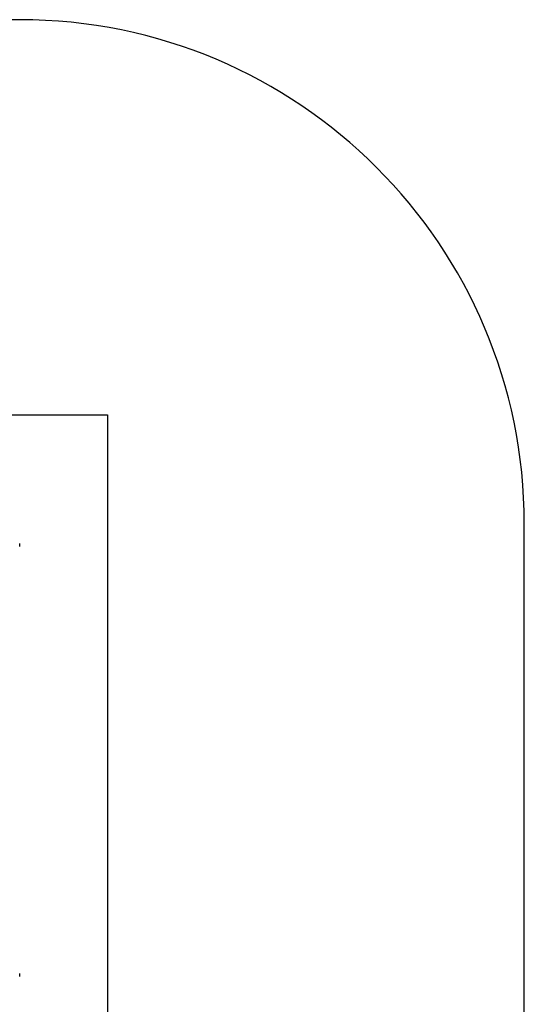
# Model space of a CAD drawing. Units: millimetres. Extents: x 16417 to 20987, y 42334 to 46739.
# Drawn here: x 19487 to 20987, y 43809 to 46739 of the extents above; entities that cross this region are included whole.
import ezdxf

# ---------------------------------------------------------------- set-up
doc = ezdxf.new("R2010")
doc.units = ezdxf.units.MM
doc.header["$LTSCALE"] = 200
doc.layers.add('STREFA', color=102, linetype='Continuous')
doc.layers.add('WYLEWKI_BETONOWE', color=52, linetype='Continuous')

msp = doc.modelspace()

# ---------------------------------------------------------------- linework, layer by layer
at = {"color": 7, "linetype": 'Continuous', "lineweight": 25}
for p, q in [((19487, 45171.2), (19487, 45180.3)), ((19487, 43892), (19487, 43901.2))]:
    msp.add_line(p, q, dxfattribs=at)
at = {"layer": 'STREFA', "linetype": 'Continuous', "lineweight": 25}
for p, q in [((19487, 46738.7), (17917, 46738.7)), ((20987, 43833.7), (20987, 45238.7))]:
    msp.add_line(p, q, dxfattribs=at)
for centre, start, end in [((19487, 45238.7), 0, 90), ((19487, 45238.7), 0, 90), ((19487, 43833.7), 270, 0), ((19487, 43833.7), 270, 0)]:
    msp.add_arc(centre, 1500, start, end, dxfattribs=at)
at = {"layer": 'WYLEWKI_BETONOWE'}
for p, q in [((18808.5, 45562.7), (19748.5, 45562.7)), ((19748.5, 45562.7), (19748.5, 43517.2))]:
    msp.add_line(p, q, dxfattribs=at)

doc.saveas('drawing.dxf')
